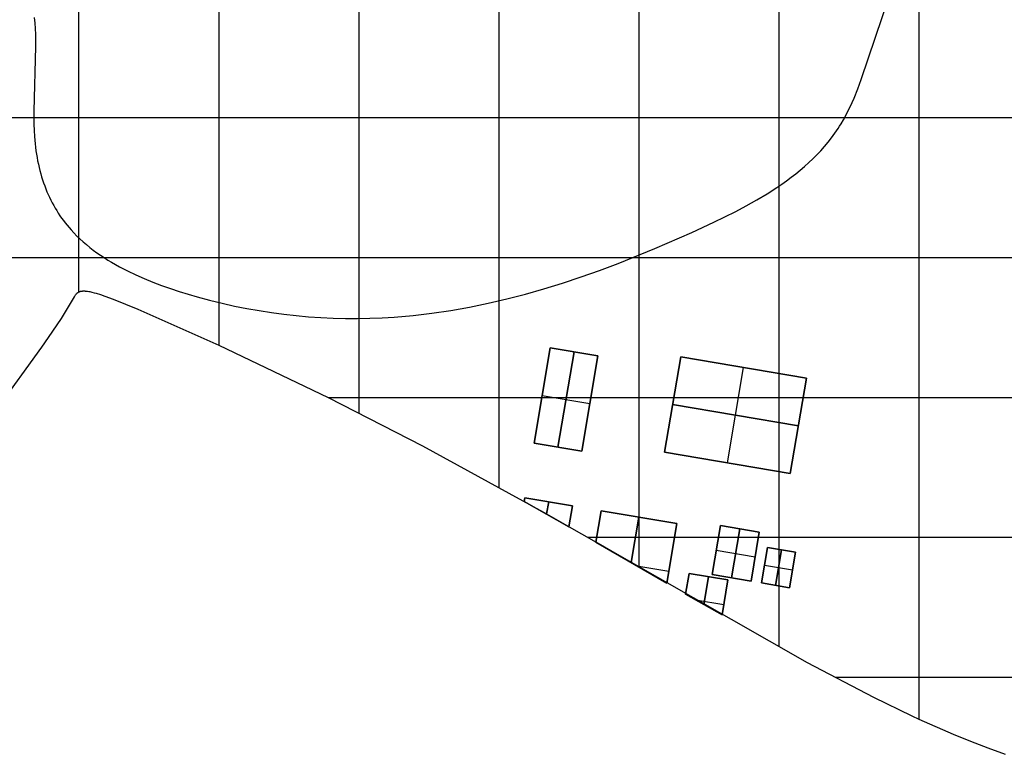
# Model space of a CAD drawing. Extents: x -1241 to -306, y -176 to 812.
# Drawn here: x -573 to -461, y -172 to -89 of the extents above; entities that cross this region are included whole.
import ezdxf

# ---------------------------------------------------------------- set-up
doc = ezdxf.new("R2010")
doc.units = 0
doc.header["$MEASUREMENT"] = 0
doc.layers.add('BUILDINGS', color=7, linetype='CONTINUOUS')
doc.layers.add('LAND', color=7, linetype='CONTINUOUS')
doc.layers.add('site area', color=7, linetype='CONTINUOUS', true_color=0xfb02ff)

msp = doc.modelspace()

# ---------------------------------------------------------------- linework, layer by layer
at = {"layer": 'BUILDINGS'}
for p, q in [((-514.67, -137, 11.55), (-512.84, -126.18, 11.55)), ((-512.84, -126.18, 17.28), (-514.67, -137, 17.28)), ((-512.84, -126.18, 14.41), (-514.67, -137, 14.41)), ((-512.84, -126.18, 11.55), (-507.46, -127.09, 11.55)), ((-507.46, -127.09, 17.28), (-512.84, -126.18, 17.28)), ((-512.84, -126.18, 11.55), (-512.84, -126.18, 17.28)), ((-507.46, -127.09, 14.41), (-512.84, -126.18, 14.41)), ((-511.98, -137.45, 11.55), (-510.15, -126.63, 11.55)), ((-510.15, -126.63, 17.28), (-511.98, -137.45, 17.28)), ((-510.15, -126.63, 11.55), (-510.15, -126.63, 17.28)), ((-507.46, -127.09, 11.55), (-509.28, -137.91, 11.55)), ((-509.28, -137.91, 17.28), (-507.46, -127.09, 17.28)), ((-509.28, -137.91, 14.41), (-507.46, -127.09, 14.41)), ((-507.46, -127.09, 11.55), (-507.46, -127.09, 17.28)), ((-499.9, -138.02, 11.02), (-498.08, -127.21, 11.02)), ((-498.08, -127.21, 16.54), (-499.9, -138.02, 16.54)), ((-498.08, -127.21, 13.78), (-499.9, -138.02, 13.78)), ((-498.08, -127.21, 11.02), (-483.85, -129.61, 11.02)), ((-483.85, -129.61, 16.54), (-498.08, -127.21, 16.54)), ((-498.08, -127.21, 11.02), (-498.08, -127.21, 16.54)), ((-483.85, -129.61, 13.78), (-498.08, -127.21, 13.78)), ((-492.79, -139.22, 11.02), (-490.96, -128.41, 11.02)), ((-492.79, -139.22, 16.54), (-490.96, -128.41, 16.54)), ((-490.96, -128.41, 11.02), (-490.96, -128.41, 16.54)), ((-483.85, -129.61, 11.02), (-485.68, -140.42, 11.02)), ((-485.68, -140.42, 16.54), (-483.85, -129.61, 16.54)), ((-485.68, -140.42, 13.78), (-483.85, -129.61, 13.78)), ((-483.85, -129.61, 11.02), (-483.85, -129.61, 16.54)), ((-513.75, -131.59, 11.55), (-508.37, -132.5, 11.55)), ((-513.75, -131.59, 17.28), (-508.37, -132.5, 17.28)), ((-513.75, -131.59, 11.55), (-513.75, -131.59, 17.28)), ((-508.37, -132.5, 11.55), (-508.37, -132.5, 17.28)), ((-484.76, -135.01, 11.02), (-498.99, -132.61, 11.02)), ((-498.99, -132.61, 16.54), (-484.76, -135.01, 16.54)), ((-498.99, -132.61, 11.02), (-498.99, -132.61, 16.54)), ((-484.76, -135.01, 11.02), (-484.76, -135.01, 16.54)), ((-509.28, -137.91, 11.55), (-514.67, -137, 11.55)), ((-514.67, -137, 17.28), (-509.28, -137.91, 17.28)), ((-514.67, -137, 11.55), (-514.67, -137, 17.28)), ((-514.67, -137, 14.41), (-509.28, -137.91, 14.41)), ((-511.98, -137.45, 11.55), (-511.98, -137.45, 17.28)), ((-509.28, -137.91, 11.55), (-509.28, -137.91, 17.28)), ((-485.68, -140.42, 11.02), (-499.9, -138.02, 11.02)), ((-499.9, -138.02, 16.54), (-485.68, -140.42, 16.54)), ((-499.9, -138.02, 11.02), (-499.9, -138.02, 16.54)), ((-499.9, -138.02, 13.78), (-485.68, -140.42, 13.78)), ((-492.79, -139.22, 11.02), (-492.79, -139.22, 16.54)), ((-485.68, -140.42, 11.02), (-485.68, -140.42, 16.54)), ((-515.71, -143.19, 18.29), (-515.78, -143.59, 18.29)), ((-515.78, -143.59, 11.09), (-515.71, -143.19, 11.09)), ((-515.71, -143.19, 14.69), (-515.78, -143.59, 14.69)), ((-515.78, -143.59, 11.09), (-510.73, -146.45, 11.09)), ((-510.73, -146.45, 18.29), (-515.78, -143.59, 18.29)), ((-515.78, -143.59, 11.09), (-515.78, -143.59, 18.29)), ((-515.71, -143.19, 11.09), (-510.33, -144.1, 11.09)), ((-510.33, -144.1, 18.29), (-515.71, -143.19, 18.29)), ((-515.71, -143.19, 11.09), (-515.71, -143.19, 18.29)), ((-510.33, -144.1, 14.69), (-515.71, -143.19, 14.69)), ((-513.25, -145.01, 11.09), (-513.02, -143.65, 11.09)), ((-513.02, -143.65, 18.29), (-513.25, -145.01, 18.29)), ((-513.02, -143.65, 11.09), (-513.02, -143.65, 18.29)), ((-510.33, -144.1, 11.09), (-510.73, -146.45, 11.09)), ((-510.73, -146.45, 18.29), (-510.33, -144.1, 18.29)), ((-510.73, -146.45, 14.69), (-510.33, -144.1, 14.69)), ((-510.33, -144.1, 11.09), (-510.33, -144.1, 18.29)), ((-507.09, -144.64, 17.03), (-507.69, -148.2, 17.03)), ((-507.69, -148.2, 10.74), (-507.09, -144.64, 10.74)), ((-507.09, -144.64, 13.89), (-507.69, -148.2, 13.89)), ((-507.09, -144.64, 10.74), (-498.52, -146.09, 10.74)), ((-498.52, -146.09, 17.03), (-507.09, -144.64, 17.03)), ((-507.09, -144.64, 10.74), (-507.09, -144.64, 17.03)), ((-498.52, -146.09, 13.89), (-507.09, -144.64, 13.89)), ((-503.67, -150.52, 10.74), (-502.81, -145.37, 10.74)), ((-502.81, -145.37, 17.03), (-503.67, -150.52, 17.03)), ((-502.81, -145.37, 10.74), (-502.81, -145.37, 17.03)), ((-510.73, -146.45, 18.29), (-510.73, -146.45, 11.09)), ((-498.52, -146.09, 10.74), (-499.66, -152.84, 10.74)), ((-499.66, -152.84, 17.03), (-498.52, -146.09, 17.03)), ((-499.66, -152.84, 13.89), (-498.52, -146.09, 13.89)), ((-498.52, -146.09, 10.74), (-498.52, -146.09, 17.03)), ((-494.53, -151.88, 10.5), (-493.59, -146.33, 10.5)), ((-493.59, -146.33, 19.74), (-494.53, -151.88, 19.74)), ((-493.59, -146.33, 15.12), (-494.53, -151.88, 15.12)), ((-493.59, -146.33, 10.5), (-489.19, -147.07, 10.5)), ((-489.19, -147.07, 19.74), (-493.59, -146.33, 19.74)), ((-493.59, -146.33, 10.5), (-493.59, -146.33, 19.74)), ((-489.19, -147.07, 15.12), (-493.59, -146.33, 15.12)), ((-492.33, -152.25, 10.5), (-491.39, -146.7, 10.5)), ((-491.39, -146.7, 19.74), (-492.33, -152.25, 19.74)), ((-491.39, -146.7, 10.5), (-491.39, -146.7, 19.74)), ((-489.19, -147.07, 10.5), (-490.12, -152.62, 10.5)), ((-490.12, -152.62, 19.74), (-489.19, -147.07, 19.74)), ((-490.12, -152.62, 15.12), (-489.19, -147.07, 15.12)), ((-489.19, -147.07, 10.5), (-489.19, -147.07, 19.74)), ((-507.69, -148.2, 10.74), (-499.66, -152.84, 10.74)), ((-499.66, -152.84, 17.03), (-507.69, -148.2, 17.03)), ((-507.69, -148.2, 10.74), (-507.69, -148.2, 17.03)), ((-494.06, -149.1, 10.5), (-489.66, -149.85, 10.5)), ((-494.06, -149.1, 19.74), (-489.66, -149.85, 19.74)), ((-494.06, -149.1, 10.5), (-494.06, -149.1, 19.74)), ((-488.93, -152.82, 10.34), (-488.26, -148.8, 10.34)), ((-488.26, -148.8, 20.79), (-488.93, -152.82, 20.79)), ((-488.26, -148.8, 15.57), (-488.93, -152.82, 15.57)), ((-488.26, -148.8, 10.34), (-485.07, -149.34, 10.34)), ((-485.07, -149.34, 20.79), (-488.26, -148.8, 20.79)), ((-488.26, -148.8, 10.34), (-488.26, -148.8, 20.79)), ((-485.07, -149.34, 15.57), (-488.26, -148.8, 15.57)), ((-487.34, -153.09, 10.34), (-486.66, -149.07, 10.34)), ((-486.66, -149.07, 20.79), (-487.34, -153.09, 20.79)), ((-486.66, -149.07, 10.34), (-486.66, -149.07, 20.79)), ((-489.66, -149.85, 10.5), (-489.66, -149.85, 19.74)), ((-485.07, -149.34, 10.34), (-485.75, -153.36, 10.34)), ((-485.75, -153.36, 20.79), (-485.07, -149.34, 20.79)), ((-485.75, -153.36, 15.57), (-485.07, -149.34, 15.57)), ((-485.07, -149.34, 10.34), (-485.07, -149.34, 20.79)), ((-503.03, -150.89, 10.74), (-499.43, -151.5, 10.74)), ((-503.03, -150.89, 17.03), (-499.43, -151.5, 17.03)), ((-499.43, -151.5, 10.74), (-499.43, -151.5, 17.03)), ((-488.59, -150.81, 10.34), (-485.41, -151.35, 10.34)), ((-488.59, -150.81, 20.79), (-485.41, -151.35, 20.79)), ((-488.59, -150.81, 10.34), (-488.59, -150.81, 20.79)), ((-485.41, -151.35, 10.34), (-485.41, -151.35, 20.79)), ((-497.13, -151.74, 19.44), (-497.52, -154.07, 19.44)), ((-497.52, -154.07, 10.39), (-497.13, -151.74, 10.39)), ((-497.13, -151.74, 14.91), (-497.52, -154.07, 14.91)), ((-497.13, -151.74, 10.39), (-492.73, -152.48, 10.39)), ((-492.73, -152.48, 19.44), (-497.13, -151.74, 19.44)), ((-497.13, -151.74, 10.39), (-497.13, -151.74, 19.44)), ((-492.73, -152.48, 14.91), (-497.13, -151.74, 14.91)), ((-495.46, -155.26, 10.39), (-494.93, -152.11, 10.39)), ((-494.93, -152.11, 19.44), (-495.46, -155.26, 19.44)), ((-494.93, -152.11, 10.39), (-494.93, -152.11, 19.44)), ((-490.12, -152.62, 10.5), (-494.53, -151.88, 10.5)), ((-494.53, -151.88, 19.74), (-490.12, -152.62, 19.74)), ((-494.53, -151.88, 10.5), (-494.53, -151.88, 19.74)), ((-494.53, -151.88, 15.12), (-490.12, -152.62, 15.12)), ((-492.73, -152.48, 10.39), (-493.39, -156.44, 10.39)), ((-493.39, -156.44, 19.44), (-492.73, -152.48, 19.44)), ((-493.39, -156.44, 14.91), (-492.73, -152.48, 14.91)), ((-492.73, -152.48, 10.39), (-492.73, -152.48, 19.44)), ((-492.33, -152.25, 10.5), (-492.33, -152.25, 19.74)), ((-490.12, -152.62, 10.5), (-490.12, -152.62, 19.74)), ((-499.66, -152.84, 17.03), (-499.66, -152.84, 10.74)), ((-485.75, -153.36, 10.34), (-488.93, -152.82, 10.34)), ((-488.93, -152.82, 20.79), (-485.75, -153.36, 20.79)), ((-488.93, -152.82, 10.34), (-488.93, -152.82, 20.79)), ((-488.93, -152.82, 15.57), (-485.75, -153.36, 15.57)), ((-487.34, -153.09, 10.34), (-487.34, -153.09, 20.79)), ((-485.75, -153.36, 10.34), (-485.75, -153.36, 20.79)), ((-497.52, -154.07, 10.39), (-493.39, -156.44, 10.39)), ((-493.39, -156.44, 19.44), (-497.52, -154.07, 19.44)), ((-497.52, -154.07, 10.39), (-497.52, -154.07, 19.44)), ((-496.4, -154.72, 10.39), (-493.19, -155.26, 10.39)), ((-496.4, -154.72, 19.44), (-493.19, -155.26, 19.44)), ((-493.19, -155.26, 10.39), (-493.19, -155.26, 19.44)), ((-493.39, -156.44, 19.44), (-493.39, -156.44, 10.39))]:
    msp.add_line(p, q, dxfattribs=at)
at = {"layer": 'LAND'}
for p, q in [((-502.8, -68.42, 12.45), (-502.8, -151.02, 10.72)), ((-502.8, -68.42, 12.6), (-502.8, -151.02, 10.87)), ((-486.96, -68.42, 12.21), (-486.96, -160.07, 10.03)), ((-486.96, -68.42, 12.36), (-486.96, -160.07, 10.18)), ((-471.12, -68.42, 11.9), (-471.12, -168.25, 9.54)), ((-471.12, -68.42, 12.05), (-471.12, -168.25, 9.69)), ((-652.13, -100.11, 13.95), (-379.81, -100.11, 9.72)), ((-652.13, -100.11, 14.11), (-379.81, -100.11, 9.87)), ((-635.13, -115.97, 14.35), (-390.16, -115.97, 10.04)), ((-635.13, -115.97, 14.5), (-390.16, -115.97, 10.19)), ((-566.7, -120.42, 13.25), (-566.64, -120.31, 13.25)), ((-566.7, -120.42, 13.4), (-566.64, -120.31, 13.4)), ((-566.64, -120.31, 13.25), (-566.61, -120.26, 13.24)), ((-566.64, -120.31, 13.4), (-566.61, -120.26, 13.4)), ((-566.61, -120.26, 13.24), (-566.57, -120.21, 13.24)), ((-566.61, -120.26, 13.4), (-566.57, -120.21, 13.4)), ((-566.57, -120.21, 13.24), (-566.56, -120.19, 13.24)), ((-566.57, -120.21, 13.4), (-566.56, -120.19, 13.4)), ((-566.56, -120.19, 13.24), (-566.54, -120.16, 13.24)), ((-566.56, -120.19, 13.4), (-566.54, -120.16, 13.4)), ((-566.54, -120.16, 13.24), (-566.52, -120.14, 13.24)), ((-566.54, -120.16, 13.4), (-566.52, -120.14, 13.4)), ((-566.52, -120.14, 13.24), (-566.5, -120.11, 13.24)), ((-566.52, -120.14, 13.4), (-566.5, -120.11, 13.4)), ((-566.5, -120.11, 13.24), (-566.48, -120.09, 13.24)), ((-566.5, -120.11, 13.4), (-566.48, -120.09, 13.39)), ((-566.48, -120.09, 13.24), (-566.46, -120.07, 13.24)), ((-566.48, -120.09, 13.39), (-566.46, -120.07, 13.39)), ((-566.46, -120.07, 13.24), (-566.44, -120.05, 13.24)), ((-566.46, -120.07, 13.39), (-566.44, -120.05, 13.39)), ((-566.44, -120.05, 13.24), (-566.42, -120.03, 13.24)), ((-566.44, -120.05, 13.39), (-566.42, -120.03, 13.39)), ((-566.42, -120.03, 13.24), (-566.4, -120, 13.24)), ((-566.42, -120.03, 13.39), (-566.4, -120, 13.39)), ((-566.4, -120, 13.24), (-566.38, -119.98, 13.24)), ((-566.4, -120, 13.39), (-566.38, -119.98, 13.39)), ((-566.38, -119.98, 13.24), (-566.35, -119.96, 13.24)), ((-566.38, -119.98, 13.39), (-566.35, -119.96, 13.39)), ((-566.35, -119.96, 13.24), (-566.33, -119.95, 13.24)), ((-566.35, -119.96, 13.39), (-566.33, -119.95, 13.39)), ((-566.33, -119.95, 13.24), (-566.31, -119.93, 13.24)), ((-566.33, -119.95, 13.39), (-566.31, -119.93, 13.39)), ((-566.31, -119.93, 13.24), (-566.29, -119.92, 13.24)), ((-566.31, -119.93, 13.39), (-566.29, -119.92, 13.39)), ((-566.29, -119.92, 13.24), (-566.28, -119.91, 13.24)), ((-566.29, -119.92, 13.39), (-566.28, -119.91, 13.39)), ((-566.28, -119.91, 13.24), (-566.27, -119.9, 13.24)), ((-566.28, -119.91, 13.39), (-566.27, -119.9, 13.39)), ((-566.27, -119.9, 13.24), (-566.25, -119.89, 13.24)), ((-566.27, -119.9, 13.39), (-566.25, -119.89, 13.39)), ((-566.25, -119.89, 13.24), (-566.24, -119.89, 13.24)), ((-566.25, -119.89, 13.39), (-566.24, -119.89, 13.39)), ((-566.24, -119.89, 13.24), (-566.23, -119.88, 13.24)), ((-566.24, -119.89, 13.39), (-566.23, -119.88, 13.39)), ((-566.23, -119.88, 13.24), (-566.21, -119.87, 13.24)), ((-566.23, -119.88, 13.39), (-566.21, -119.87, 13.39)), ((-566.21, -119.87, 13.24), (-566.2, -119.86, 13.24)), ((-566.21, -119.87, 13.39), (-566.2, -119.86, 13.39)), ((-566.2, -119.86, 13.24), (-566.18, -119.86, 13.24)), ((-566.2, -119.86, 13.39), (-566.18, -119.86, 13.39)), ((-566.18, -119.86, 13.24), (-566.17, -119.85, 13.24)), ((-566.18, -119.86, 13.39), (-566.17, -119.85, 13.39)), ((-566.17, -119.85, 13.24), (-566.15, -119.84, 13.24)), ((-566.17, -119.85, 13.39), (-566.15, -119.84, 13.39)), ((-566.15, -119.84, 13.24), (-566.14, -119.84, 13.24)), ((-566.15, -119.84, 13.39), (-566.14, -119.84, 13.39)), ((-566.14, -119.84, 13.24), (-566.12, -119.83, 13.24)), ((-566.14, -119.84, 13.39), (-566.12, -119.83, 13.39)), ((-566.12, -119.83, 13.24), (-566.11, -119.82, 13.23)), ((-566.12, -119.83, 13.39), (-566.11, -119.82, 13.39)), ((-566.11, -119.82, 13.23), (-566.08, -119.81, 13.23)), ((-566.11, -119.82, 13.39), (-566.08, -119.81, 13.39)), ((-566.08, -119.81, 13.23), (-566.05, -119.8, 13.23)), ((-566.08, -119.81, 13.39), (-566.05, -119.8, 13.39)), ((-566.05, -119.8, 13.23), (-566.02, -119.79, 13.23)), ((-566.05, -119.8, 13.39), (-566.02, -119.79, 13.39)), ((-566.02, -119.79, 13.23), (-565.98, -119.79, 13.23)), ((-566.02, -119.79, 13.39), (-565.98, -119.79, 13.38)), ((-565.98, -119.79, 13.23), (-565.95, -119.78, 13.23)), ((-565.98, -119.79, 13.38), (-565.95, -119.78, 13.38)), ((-565.95, -119.78, 13.23), (-565.92, -119.77, 13.23)), ((-565.95, -119.78, 13.38), (-565.92, -119.77, 13.38)), ((-565.92, -119.77, 13.23), (-565.89, -119.77, 13.23)), ((-565.92, -119.77, 13.38), (-565.89, -119.77, 13.38)), ((-565.89, -119.77, 13.23), (-565.86, -119.76, 13.23)), ((-565.89, -119.77, 13.38), (-565.86, -119.76, 13.38)), ((-565.86, -119.76, 13.23), (-565.82, -119.76, 13.23)), ((-565.86, -119.76, 13.38), (-565.82, -119.76, 13.38)), ((-565.82, -119.76, 13.23), (-565.79, -119.76, 13.23)), ((-565.82, -119.76, 13.38), (-565.79, -119.76, 13.38)), ((-565.79, -119.76, 13.23), (-565.76, -119.75, 13.23)), ((-565.79, -119.76, 13.38), (-565.76, -119.75, 13.38)), ((-565.76, -119.75, 13.23), (-565.73, -119.75, 13.23)), ((-565.76, -119.75, 13.38), (-565.73, -119.75, 13.38)), ((-565.73, -119.75, 13.23), (-565.66, -119.75, 13.22)), ((-565.73, -119.75, 13.38), (-565.66, -119.75, 13.38)), ((-565.66, -119.75, 13.22), (-565.6, -119.75, 13.22)), ((-565.66, -119.75, 13.38), (-565.6, -119.75, 13.38)), ((-565.6, -119.75, 13.22), (-565.53, -119.75, 13.22)), ((-565.6, -119.75, 13.38), (-565.53, -119.75, 13.37)), ((-565.53, -119.75, 13.22), (-565.47, -119.76, 13.22)), ((-565.53, -119.75, 13.37), (-565.47, -119.76, 13.37)), ((-565.47, -119.76, 13.22), (-565.4, -119.76, 13.22)), ((-565.47, -119.76, 13.37), (-565.4, -119.76, 13.37)), ((-565.4, -119.76, 13.22), (-565.34, -119.77, 13.22)), ((-565.4, -119.76, 13.37), (-565.34, -119.77, 13.37)), ((-565.34, -119.77, 13.22), (-565.21, -119.79, 13.21)), ((-565.34, -119.77, 13.37), (-565.21, -119.79, 13.37)), ((-565.21, -119.79, 13.21), (-565.08, -119.81, 13.21)), ((-565.21, -119.79, 13.37), (-565.08, -119.81, 13.36)), ((-565.08, -119.81, 13.21), (-564.96, -119.83, 13.21)), ((-565.08, -119.81, 13.36), (-564.96, -119.83, 13.36)), ((-564.96, -119.83, 13.21), (-564.83, -119.86, 13.2)), ((-564.96, -119.83, 13.36), (-564.83, -119.86, 13.36)), ((-564.83, -119.86, 13.2), (-564.71, -119.89, 13.2)), ((-564.83, -119.86, 13.36), (-564.71, -119.89, 13.35)), ((-564.71, -119.89, 13.2), (-564.46, -119.95, 13.2)), ((-564.71, -119.89, 13.35), (-564.46, -119.95, 13.35)), ((-564.46, -119.95, 13.2), (-564.22, -120.02, 13.19)), ((-564.46, -119.95, 13.35), (-564.22, -120.02, 13.34)), ((-564.22, -120.02, 13.19), (-563.73, -120.17, 13.18)), ((-564.22, -120.02, 13.34), (-563.73, -120.17, 13.33)), ((-563.73, -120.17, 13.18), (-563.26, -120.34, 13.16)), ((-563.73, -120.17, 13.33), (-563.26, -120.34, 13.32)), ((-563.26, -120.34, 13.16), (-562.31, -120.69, 13.14)), ((-563.26, -120.34, 13.32), (-562.31, -120.69, 13.29)), ((-567.48, -121.75, 13.26), (-567.14, -121.19, 13.25)), ((-567.48, -121.75, 13.41), (-567.14, -121.19, 13.41)), ((-567.14, -121.19, 13.25), (-566.7, -120.42, 13.25)), ((-567.14, -121.19, 13.41), (-566.7, -120.42, 13.4)), ((-562.31, -120.69, 13.14), (-559.53, -121.82, 13.06)), ((-562.31, -120.69, 13.29), (-559.53, -121.82, 13.22)), ((-568.17, -122.86, 13.27), (-567.48, -121.75, 13.26)), ((-568.17, -122.86, 13.42), (-567.48, -121.75, 13.41)), ((-559.53, -121.82, 13.06), (-550.36, -125.89, 12.78)), ((-559.53, -121.82, 13.22), (-550.36, -125.89, 12.93)), ((-569.62, -125.03, 13.3), (-568.17, -122.86, 13.27)), ((-569.62, -125.03, 13.45), (-568.17, -122.86, 13.42)), ((-570.37, -126.1, 13.31), (-569.62, -125.03, 13.3)), ((-570.37, -126.1, 13.46), (-569.62, -125.03, 13.45)), ((-550.36, -125.89, 12.78), (-537.99, -131.82, 12.32)), ((-550.36, -125.89, 12.93), (-537.99, -131.82, 12.47)), ((-576.36, -134.35, 13.43), (-570.37, -126.1, 13.31)), ((-576.36, -134.35, 13.58), (-570.37, -126.1, 13.46)), ((-537.99, -131.82, 12.32), (-527.31, -137.29, 11.87)), ((-537.99, -131.82, 12.47), (-527.31, -137.29, 12.02)), ((-537.99, -131.82, 12.32), (-401.41, -131.82, 10.24)), ((-537.99, -131.82, 12.47), (-401.41, -131.82, 10.39)), ((-527.31, -137.29, 11.87), (-513.61, -144.81, 11.23)), ((-527.31, -137.29, 12.02), (-513.61, -144.81, 11.39)), ((-513.61, -144.81, 11.23), (-483.78, -161.82, 9.91)), ((-513.61, -144.81, 11.39), (-483.78, -161.82, 10.07)), ((-483.78, -161.82, 9.91), (-476.27, -165.76, 9.67)), ((-483.78, -161.82, 10.07), (-476.27, -165.76, 9.82)), ((-476.27, -165.76, 9.67), (-471.91, -167.88, 9.56)), ((-476.27, -165.76, 9.82), (-471.91, -167.88, 9.71)), ((-471.91, -167.88, 9.56), (-471.12, -168.25, 9.54)), ((-471.91, -167.88, 9.71), (-471.12, -168.25, 9.69)), ((-471.12, -168.25, 9.54), (-467.25, -169.94, 9.46)), ((-471.12, -168.25, 9.69), (-467.25, -169.94, 9.62)), ((-467.25, -169.94, 9.46), (-465.29, -170.74, 9.43)), ((-467.25, -169.94, 9.62), (-465.29, -170.74, 9.59)), ((-465.29, -170.74, 9.43), (-463.32, -171.5, 9.41)), ((-465.29, -170.74, 9.59), (-463.32, -171.5, 9.56)), ((-463.32, -171.5, 9.41), (-461.34, -172.22, 9.39)), ((-463.32, -171.5, 9.56), (-461.34, -172.22, 9.54))]:
    msp.add_line(p, q, dxfattribs=at)
at = {"layer": 'LAND', "extrusion": (1, 2.38335e-15, -2.27312e-13)}
for centre in [(-74.83, -1931.2, -518.65), (-74.83, -1931.05, -518.65)]:
    msp.add_arc(centre, 1943.83, 88.30287, 91.97952, dxfattribs=at)
at = {"layer": 'LAND', "extrusion": (1, -1.55927e-15, -5.90216e-13)}
for centre in [(-84.88, -1853.38, -534.5), (-84.88, -1853.22, -534.5)]:
    msp.add_arc(centre, 1866.19, 88.20216, 91.4951, dxfattribs=at)
at = {"layer": 'LAND', "extrusion": (1, -6.44999e-15, -2.23104e-13)}
for centre in [(-109.42, -1940.15, -566.23), (-109.42, -1940, -566.23)]:
    msp.add_arc(centre, 1953.42, 87.68983, 90.30676, dxfattribs=at)
at = {"layer": 'LAND', "extrusion": (1, -1.1866e-15, -3.76072e-13)}
for centre in [(-96.13, -1856.21, -550.36), (-96.13, -1856.06, -550.36)]:
    msp.add_arc(centre, 1869.23, 87.99751, 90.91227, dxfattribs=at)
at = {"layer": 'LAND', "extrusion": (4.31882e-16, 1, 5.39979e-14)}
for centre in [(443.9, 2156.99, -147.67), (443.9, 2157.14, -147.67)]:
    msp.add_arc(centre, 2146.97, 269.18954, 271.72696, dxfattribs=at)
at = {"layer": 'LAND', "extrusion": (6.12437e-16, 1, 2.92316e-13)}
for centre in [(458.44, 1520.73, -163.53), (458.44, 1520.88, -163.53)]:
    msp.add_arc(centre, 1511.09, 268.78399, 270.83948, dxfattribs=at)
at = {"layer": 'site area'}
msp.add_lwpolyline([(-571.24, -88.8), (-571.18, -89.41), (-571.13, -90.05), (-571.1, -90.71), (-571.09, -91.39), (-571.09, -92.08), (-571.3, -99.41), (-571.29, -100.86), (-571.26, -101.57), (-571.22, -102.26), (-571.15, -103.08), (-571.1, -103.48), (-571.05, -103.87), (-570.99, -104.26), (-570.93, -104.64), (-570.86, -105.02), (-570.78, -105.39), (-570.69, -105.76), (-570.6, -106.12), (-570.51, -106.48), (-570.41, -106.83), (-570.3, -107.18), (-570.18, -107.52), (-570.06, -107.86), (-569.93, -108.19), (-569.8, -108.51), (-569.66, -108.84), (-569.52, -109.15), (-569.36, -109.46), (-569.21, -109.77), (-569.04, -110.07), (-568.87, -110.37), (-568.7, -110.66), (-568.52, -110.95), (-568.33, -111.23), (-568.14, -111.51), (-567.94, -111.78), (-567.73, -112.05), (-567.52, -112.31), (-567.3, -112.57), (-567.08, -112.83), (-566.75, -113.18), (-566.41, -113.53), (-566.07, -113.86), (-565.71, -114.19), (-565.33, -114.51), (-564.95, -114.82), (-564.56, -115.12), (-564.17, -115.42), (-563.76, -115.7), (-563.34, -115.98), (-562.92, -116.25), (-562.49, -116.51), (-562.05, -116.77), (-561.6, -117.02), (-561.15, -117.26), (-560.69, -117.49), (-559.75, -117.94), (-558.8, -118.36), (-557.83, -118.76), (-556.84, -119.13), (-555.84, -119.49), (-554.83, -119.82), (-552.81, -120.42), (-551.4, -120.8), (-549.99, -121.14), (-548.59, -121.46), (-547.18, -121.74), (-545.78, -121.98), (-544.38, -122.2), (-542.98, -122.39), (-541.59, -122.54), (-540.19, -122.67), (-538.8, -122.76), (-537.41, -122.83), (-536.02, -122.86), (-534.64, -122.86), (-533.26, -122.84), (-531.88, -122.79), (-530.5, -122.71), (-528.36, -122.52), (-526.23, -122.28), (-524.1, -121.96), (-521.98, -121.59), (-519.87, -121.15), (-517.76, -120.66), (-515.65, -120.12), (-513.55, -119.52), (-511.45, -118.87), (-509.36, -118.17), (-507.26, -117.43), (-505.17, -116.65), (-500.99, -114.96), (-496.8, -113.13), (-494.31, -111.98), (-491.85, -110.76), (-490.65, -110.11), (-489.46, -109.45), (-488.31, -108.75), (-487.19, -108.03), (-486.64, -107.65), (-486.1, -107.27), (-485.58, -106.88), (-485.06, -106.48), (-484.56, -106.07), (-484.06, -105.65), (-483.58, -105.22), (-483.12, -104.78), (-482.66, -104.33), (-482.23, -103.87), (-481.8, -103.39), (-481.39, -102.91), (-481, -102.41), (-480.63, -101.9), (-480.27, -101.37), (-480.1, -101.11), (-479.93, -100.84), (-479.66, -100.37), (-479.4, -99.89), (-479.15, -99.41), (-478.91, -98.92), (-478.68, -98.41), (-478.46, -97.91), (-478.04, -96.88), (-477.66, -95.82), (-442.27, 8.81)], dxfattribs=at)

doc.saveas('drawing.dxf')
